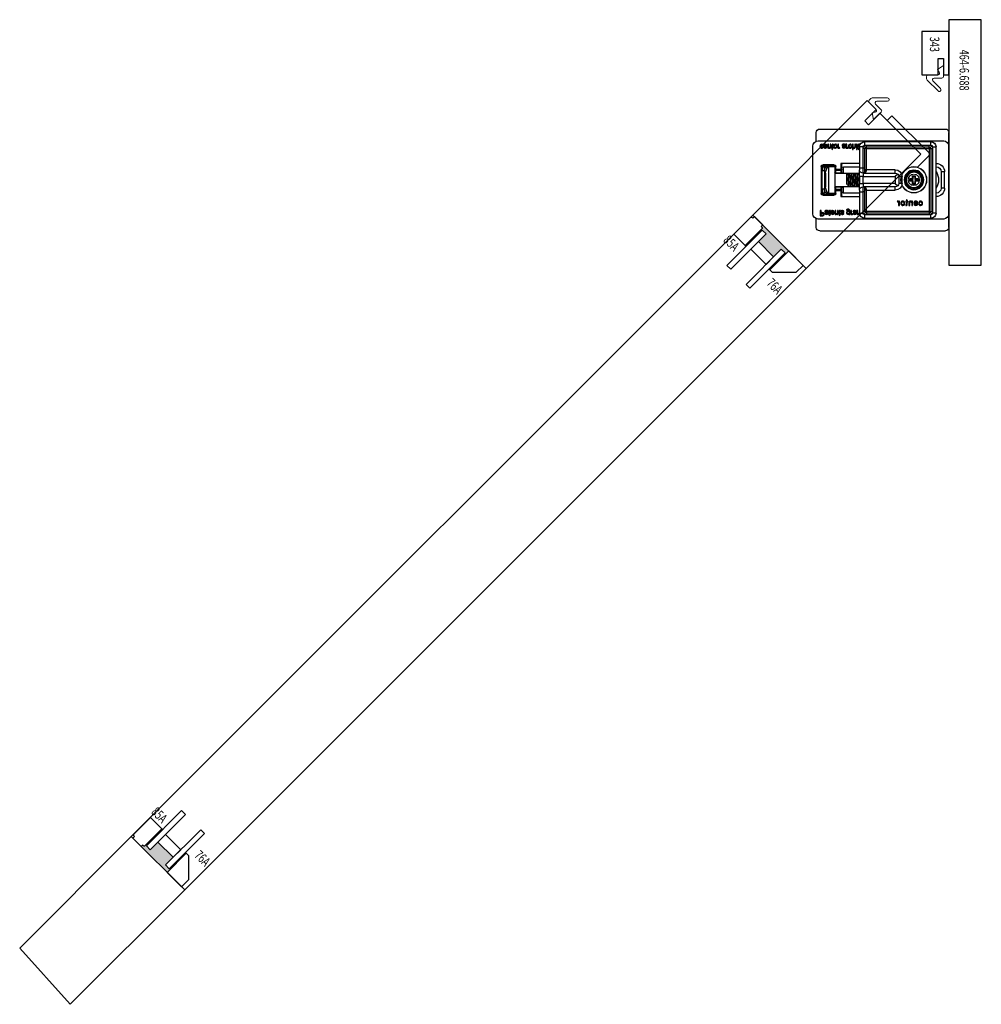
# Model space of a CAD drawing. Units: inches. Extents: x -803 to 1844, y -991 to 1152.
# Drawn here: x 385 to 407, y 291 to 314 of the extents above; entities that cross this region are included whole.
import ezdxf
from ezdxf.enums import TextEntityAlignment as Align

# ---------------------------------------------------------------- set-up
doc = ezdxf.new("R2010")
doc.units = ezdxf.units.IN
doc.header["$MEASUREMENT"] = 0
doc.layers.add('2D_Phase 3', color=6, linetype='Continuous', plot=False)
doc.layers.add('GRAYED-BACK', color=253, linetype='Continuous')
doc.layers.add('LINE', color=7, linetype='Continuous')
doc.layers.add('Hardware', color=2, linetype='Continuous', lineweight=13)
doc.styles.add('Verdana', font='verdana.ttf', dxfattribs={"width": 0.7})

# ---------------------------------------------------------------- blocks, each defined once
blk = doc.blocks.new('A$C483D16D5')
for p, q in [((0, 2.283), (0.004, 2.283)), ((0.004, 1.968), (0.004, 2.283)), ((2.996, 2.362), (0.083, 2.362)), ((3.075, 2.08), (3.075, 2.283)), ((0, 2.234), (0.004, 2.234)), ((0.004, 2.224), (0, 2.224)), ((0.004, 2.106), (0, 2.106)), ((3.035, 2.087), (0.122, 2.087)), ((0.417, 2.067), (1.953, 2.067)), ((0.417, 1.988), (0.417, 2.067)), ((1.953, 1.988), (1.953, 2.067)), ((0.004, 0.394), (0.004, 1.968)), ((0.378, 1.949), (0.299, 1.949)), ((0.299, 0.413), (0.299, 1.949)), ((0.378, 1.949), (0.378, 1.909)), ((0.417, 1.909), (0.378, 1.909)), ((0.378, 1.909), (0.378, 0.453)), ((0.457, 1.988), (0.417, 1.988)), ((0.417, 1.909), (0.417, 0.453)), ((0.457, 1.909), (0.417, 1.909)), ((1.913, 1.988), (0.457, 1.988)), ((0.457, 1.949), (0.457, 1.988)), ((1.913, 1.949), (0.457, 1.949)), ((0.457, 1.909), (0.457, 1.949)), ((1.913, 1.909), (0.457, 1.909)), ((0.457, 1.909), (0.457, 0.453)), ((1.913, 1.949), (1.913, 1.988)), ((1.953, 1.988), (1.913, 1.988)), ((1.913, 1.909), (1.913, 1.949)), ((1.913, 1.417), (1.913, 1.909)), ((1.913, 1.909), (1.953, 1.909)), ((1.953, 1.457), (1.953, 1.909)), ((1.953, 1.909), (1.992, 1.909)), ((1.992, 1.909), (1.992, 1.949)), ((1.992, 1.949), (2.071, 1.949)), ((1.992, 1.457), (1.992, 1.909)), ((2.071, 1.949), (2.071, 1.457)), ((2.075, 1.995), (2.074, 2.008)), ((2.075, 1.919), (2.075, 1.933)), ((2.075, 1.933), (2.089, 1.933)), ((2.089, 1.919), (2.075, 1.919)), ((2.089, 1.933), (2.089, 1.984)), ((2.089, 1.889), (2.089, 1.919)), ((2.105, 1.898), (2.089, 1.889)), ((2.105, 1.983), (2.105, 1.933)), ((2.105, 1.933), (2.116, 1.933)), ((2.116, 1.919), (2.105, 1.919)), ((2.105, 1.919), (2.105, 1.898)), ((2.116, 1.933), (2.116, 1.919)), ((2.13, 1.919), (2.13, 2.008)), ((2.13, 2.008), (2.145, 2.008)), ((2.145, 1.919), (2.13, 1.919)), ((2.13, 1.887), (2.13, 1.902)), ((2.13, 1.902), (2.145, 1.902)), ((2.145, 1.887), (2.13, 1.887)), ((2.145, 2.008), (2.145, 1.919)), ((2.145, 1.902), (2.145, 1.887)), ((2.167, 1.952), (2.167, 2.008)), ((2.167, 2.008), (2.182, 2.008)), ((2.182, 2.008), (2.182, 1.953)), ((2.223, 1.96), (2.223, 2.008)), ((2.223, 2.008), (2.238, 2.008)), ((2.223, 1.887), (2.223, 1.931)), ((2.238, 1.887), (2.223, 1.887)), ((2.238, 2.008), (2.238, 1.887)), ((2.266, 1.975), (2.251, 1.977)), ((2.252, 1.946), (2.268, 1.947)), ((2.332, 1.922), (2.337, 1.935)), ((2.363, 1.961), (2.363, 2.008)), ((2.363, 2.008), (2.379, 2.008)), ((2.365, 1.919), (2.365, 1.932)), ((2.379, 1.919), (2.365, 1.919)), ((2.379, 2.008), (2.379, 1.919)), ((2.396, 2.008), (2.411, 2.008)), ((2.4, 1.95), (2.4, 1.969)), ((2.417, 1.97), (2.417, 1.966)), ((2.459, 1.946), (2.475, 1.944)), ((2.528, 1.922), (2.533, 1.935)), ((2.559, 1.961), (2.559, 2.008)), ((2.559, 2.008), (2.575, 2.008)), ((2.561, 1.919), (2.561, 1.932)), ((2.575, 1.919), (2.561, 1.919)), ((2.575, 2.008), (2.575, 1.919)), ((2.682, 1.995), (2.68, 2.008)), ((2.682, 1.919), (2.682, 1.933)), ((2.682, 1.933), (2.696, 1.933)), ((2.696, 1.919), (2.682, 1.919)), ((2.696, 1.933), (2.696, 1.984)), ((2.696, 1.889), (2.696, 1.919)), ((2.711, 1.898), (2.696, 1.889)), ((2.711, 1.983), (2.711, 1.933)), ((2.711, 1.933), (2.722, 1.933)), ((2.722, 1.919), (2.711, 1.919)), ((2.711, 1.919), (2.711, 1.898)), ((2.722, 1.933), (2.722, 1.919)), ((2.736, 1.954), (2.736, 2.008)), ((2.736, 2.008), (2.752, 2.008)), ((2.752, 2.008), (2.752, 1.955)), ((2.792, 1.96), (2.792, 2.008)), ((2.792, 2.008), (2.808, 2.008)), ((2.792, 1.919), (2.792, 1.932)), ((2.808, 1.919), (2.792, 1.919)), ((2.808, 2.008), (2.808, 1.919)), ((2.841, 1.981), (2.825, 1.983)), ((2.825, 1.967), (2.89, 1.967)), ((2.89, 1.953), (2.841, 1.953)), ((2.929, 1.975), (2.914, 1.977)), ((2.915, 1.946), (2.931, 1.947)), ((3.154, 0.394), (3.154, 1.968)), ((0.004, 1.713), (0, 1.713)), ((0.004, 1.594), (0, 1.594)), ((0, 1.585), (0.004, 1.585)), ((1.244, 1.417), (1.913, 1.417)), ((1.244, 1.339), (1.244, 1.417)), ((1.913, 1.417), (1.953, 1.417)), ((1.913, 1.397), (1.913, 1.417)), ((1.953, 1.386), (1.953, 1.457)), ((1.953, 1.457), (1.992, 1.457)), ((1.992, 1.339), (1.992, 1.457)), ((1.992, 1.457), (2.071, 1.457)), ((2.071, 1.565), (2.504, 1.565)), ((2.445, 1.486), (2.071, 1.486)), ((2.071, 1.457), (2.071, 1.417)), ((2.071, 1.26), (2.071, 1.417)), ((2.445, 1.339), (2.445, 1.486)), ((2.484, 1.425), (2.484, 1.545)), ((2.484, 1.363), (2.484, 1.425)), ((2.484, 1.425), (2.504, 1.425)), ((2.504, 1.565), (2.504, 1.425)), ((2.504, 1.406), (2.504, 1.425)), ((2.504, 1.425), (2.622, 1.425)), ((2.504, 1.406), (2.504, 1.344)), ((2.622, 1.406), (2.504, 1.406)), ((2.622, 1.496), (2.642, 1.496)), ((2.622, 1.425), (2.622, 1.496)), ((2.622, 1.406), (2.622, 1.425)), ((2.622, 1.425), (2.642, 1.425)), ((2.622, 1.344), (2.622, 1.406)), ((2.642, 1.496), (2.642, 1.425)), ((2.792, 1.496), (2.642, 1.496)), ((2.642, 1.425), (2.642, 1.388)), ((2.642, 1.388), (2.642, 0.974)), ((2.661, 1.535), (2.923, 1.535)), ((2.661, 1.535), (2.661, 1.516)), ((2.923, 1.516), (2.661, 1.516)), ((2.792, 1.496), (2.792, 0.866)), ((2.792, 1.496), (2.943, 1.496)), ((2.819, 1.476), (2.843, 1.476)), ((2.843, 1.42), (2.843, 1.476)), ((2.882, 1.476), (2.843, 1.476)), ((2.882, 1.398), (2.882, 1.476)), ((2.882, 1.476), (2.941, 1.476)), ((2.882, 1.398), (2.882, 0.965)), ((2.941, 1.398), (2.882, 1.398)), ((2.923, 1.535), (2.923, 1.516)), ((2.941, 1.476), (2.941, 1.398)), ((2.941, 1.437), (2.943, 1.437)), ((2.941, 0.965), (2.941, 1.398)), ((2.943, 0.866), (2.943, 1.496)), ((2.963, 1.496), (2.943, 1.496)), ((2.963, 1.496), (2.963, 0.866)), ((0.102, 0.994), (0.102, 1.368)), ((0.102, 1.368), (0.181, 1.368)), ((0.181, 1.368), (0.181, 0.994)), ((0.722, 1.203), (0.713, 1.213)), ((0.713, 1.213), (0.713, 1.15)), ((0.78, 1.213), (0.713, 1.213)), ((0.722, 1.159), (0.713, 1.15)), ((0.713, 1.15), (0.78, 1.15)), ((0.79, 1.202), (0.731, 1.202)), ((0.731, 1.16), (0.79, 1.16)), ((0.78, 1.28), (0.78, 1.213)), ((0.789, 1.27), (0.78, 1.28)), ((0.843, 1.28), (0.78, 1.28)), ((0.79, 1.202), (0.78, 1.213)), ((0.79, 1.16), (0.78, 1.15)), ((0.78, 1.15), (0.78, 1.083)), ((0.79, 1.261), (0.79, 1.202)), ((0.79, 1.16), (0.79, 1.101)), ((0.832, 1.202), (0.832, 1.261)), ((0.832, 1.202), (0.843, 1.213)), ((0.891, 1.202), (0.832, 1.202)), ((0.832, 1.101), (0.832, 1.16)), ((0.832, 1.16), (0.891, 1.16)), ((0.832, 1.16), (0.843, 1.15)), ((0.833, 1.27), (0.843, 1.28)), ((0.843, 1.213), (0.843, 1.28)), ((0.909, 1.213), (0.843, 1.213)), ((0.843, 1.15), (0.909, 1.15)), ((0.843, 1.083), (0.843, 1.15)), ((0.9, 1.203), (0.909, 1.213)), ((0.9, 1.159), (0.909, 1.15)), ((0.909, 1.15), (0.909, 1.213)), ((1.087, 1.102), (1.087, 1.26)), ((1.087, 1.26), (1.165, 1.26)), ((1.165, 1.26), (1.165, 1.102)), ((1.188, 1.316), (1.244, 1.26)), ((1.992, 1.339), (1.244, 1.339)), ((1.244, 1.26), (1.244, 1.102)), ((1.992, 1.26), (1.244, 1.26)), ((1.992, 1.339), (1.992, 1.26)), ((1.992, 1.102), (1.992, 1.26)), ((1.992, 1.26), (2.071, 1.26)), ((2.152, 1.339), (2.071, 1.339)), ((2.071, 1.26), (2.071, 1.102)), ((2.173, 1.339), (2.152, 1.339)), ((2.49, 1.339), (2.174, 1.339)), ((2.366, 1.076), (2.366, 1.337)), ((2.484, 1.339), (2.484, 1.364)), ((2.484, 1.352), (2.484, 1.363)), ((2.504, 1.344), (2.504, 1.333)), ((2.622, 1.344), (2.504, 1.344)), ((2.504, 1.333), (2.622, 1.333)), ((2.622, 1.333), (2.622, 1.344)), ((2.642, 1.339), (2.636, 1.339)), ((2.858, 1.339), (2.858, 1.024)), ((0.102, 0.994), (0.181, 0.994)), ((0.789, 1.092), (0.78, 1.083)), ((0.78, 1.083), (0.843, 1.083)), ((0.833, 1.092), (0.843, 1.083)), ((1.087, 1.102), (1.165, 1.102)), ((1.244, 1.102), (1.188, 1.047)), ((1.244, 1.102), (1.992, 1.102)), ((1.244, 1.024), (1.992, 1.024)), ((1.244, 0.945), (1.244, 1.024)), ((1.913, 0.945), (1.244, 0.945)), ((1.913, 0.945), (1.913, 0.966)), ((1.913, 0.945), (1.953, 0.945)), ((1.913, 0.453), (1.913, 0.945)), ((1.953, 0.906), (1.953, 0.976)), ((1.992, 1.102), (1.992, 1.024)), ((2.071, 1.102), (1.992, 1.102)), ((1.992, 0.906), (1.992, 1.024)), ((2.071, 0.945), (2.071, 1.102)), ((2.071, 1.024), (2.247, 1.024)), ((2.071, 0.945), (2.071, 0.906)), ((2.248, 1.024), (2.49, 1.024)), ((2.445, 0.876), (2.445, 1.024)), ((2.484, 0.998), (2.484, 1.024)), ((2.484, 0.999), (2.484, 1.01)), ((2.484, 0.937), (2.484, 0.999)), ((2.484, 0.817), (2.484, 0.937)), ((2.484, 0.937), (2.504, 0.937)), ((2.504, 1.03), (2.504, 1.018)), ((2.622, 1.03), (2.504, 1.03)), ((2.622, 1.018), (2.504, 1.018)), ((2.504, 1.018), (2.504, 0.956)), ((2.504, 0.956), (2.622, 0.956)), ((2.504, 0.937), (2.504, 0.956)), ((2.504, 0.937), (2.504, 0.797)), ((2.622, 0.937), (2.504, 0.937)), ((2.622, 1.018), (2.622, 1.03)), ((2.622, 0.956), (2.622, 1.018)), ((2.622, 0.937), (2.622, 0.956)), ((2.622, 0.866), (2.622, 0.937)), ((2.622, 0.937), (2.642, 0.937)), ((2.636, 1.024), (2.642, 1.024)), ((2.642, 0.974), (2.642, 0.937)), ((2.642, 0.937), (2.642, 0.866)), ((2.843, 0.886), (2.843, 0.942)), ((2.882, 0.886), (2.882, 0.965)), ((2.882, 0.965), (2.941, 0.965)), ((2.941, 0.965), (2.941, 0.886)), ((0.846, 0.591), (0.846, 0.691)), ((0.846, 0.691), (0.863, 0.691)), ((0.863, 0.691), (0.863, 0.677)), ((0.955, 0.675), (0.955, 0.691)), ((0.955, 0.691), (0.968, 0.691)), ((0.968, 0.716), (0.985, 0.726)), ((0.968, 0.691), (0.968, 0.716)), ((0.985, 0.726), (0.985, 0.691)), ((0.985, 0.691), (1.001, 0.691)), ((1.001, 0.691), (1.001, 0.675)), ((1.149, 0.591), (1.149, 0.691)), ((1.149, 0.691), (1.165, 0.691)), ((1.165, 0.691), (1.165, 0.677)), ((1.202, 0.688), (1.196, 0.673)), ((1.953, 0.906), (1.992, 0.906)), ((1.953, 0.453), (1.953, 0.906)), ((2.071, 0.906), (1.992, 0.906)), ((1.992, 0.453), (1.992, 0.906)), ((2.071, 0.906), (2.071, 0.413)), ((2.071, 0.876), (2.445, 0.876)), ((2.504, 0.797), (2.071, 0.797)), ((2.622, 0.866), (2.642, 0.866)), ((2.642, 0.866), (2.792, 0.866)), ((2.661, 0.846), (2.923, 0.846)), ((2.661, 0.827), (2.661, 0.846)), ((2.923, 0.827), (2.661, 0.827)), ((2.843, 0.886), (2.819, 0.886)), ((2.843, 0.886), (2.882, 0.886)), ((2.941, 0.886), (2.882, 0.886)), ((2.923, 0.827), (2.923, 0.846)), ((2.963, 0.866), (2.943, 0.866)), ((0.698, 0.661), (0.681, 0.659)), ((0.682, 0.628), (0.7, 0.626)), ((0.739, 0.652), (0.796, 0.652)), ((0.813, 0.636), (0.739, 0.636)), ((0.796, 0.621), (0.813, 0.619)), ((0.863, 0.591), (0.846, 0.591)), ((0.863, 0.645), (0.863, 0.591)), ((0.909, 0.591), (0.909, 0.651)), ((0.927, 0.591), (0.909, 0.591)), ((0.927, 0.652), (0.927, 0.591)), ((0.968, 0.675), (0.955, 0.675)), ((0.968, 0.619), (0.968, 0.675)), ((0.985, 0.675), (0.985, 0.618)), ((1.001, 0.675), (0.985, 0.675)), ((1.001, 0.605), (1.003, 0.59)), ((1.166, 0.591), (1.149, 0.591)), ((1.166, 0.644), (1.166, 0.591)), ((2.111, 0.425), (2.111, 0.472)), ((2.111, 0.472), (2.126, 0.472)), ((2.126, 0.472), (2.126, 0.384)), ((2.144, 0.472), (2.159, 0.472)), ((2.26, 0.425), (2.26, 0.472)), ((2.26, 0.472), (2.276, 0.472)), ((2.276, 0.472), (2.276, 0.384)), ((2.299, 0.384), (2.299, 0.459)), ((2.373, 0.479), (2.358, 0.48)), ((2.514, 0.46), (2.512, 0.473)), ((2.568, 0.418), (2.568, 0.472)), ((2.568, 0.472), (2.584, 0.472)), ((2.584, 0.472), (2.584, 0.419)), ((2.624, 0.425), (2.624, 0.472)), ((2.624, 0.472), (2.64, 0.472)), ((2.64, 0.472), (2.64, 0.384)), ((2.747, 0.46), (2.746, 0.473)), ((2.797, 0.472), (2.813, 0.472)), ((2.965, 0.423), (2.965, 0.472)), ((2.965, 0.472), (2.982, 0.472)), ((2.982, 0.472), (2.982, 0.351)), ((0.004, 0.079), (0.004, 0.394)), ((0.122, 0.276), (3.035, 0.276)), ((0.299, 0.413), (0.378, 0.413)), ((0.378, 0.453), (0.378, 0.413)), ((0.417, 0.453), (0.378, 0.453)), ((0.457, 0.453), (0.417, 0.453)), ((0.417, 0.295), (0.417, 0.374)), ((0.417, 0.374), (0.457, 0.374)), ((1.953, 0.295), (0.417, 0.295)), ((0.457, 0.453), (1.913, 0.453)), ((0.457, 0.453), (0.457, 0.413)), ((0.457, 0.413), (1.913, 0.413)), ((0.457, 0.413), (0.457, 0.374)), ((0.457, 0.374), (1.913, 0.374)), ((1.913, 0.453), (1.913, 0.413)), ((1.913, 0.453), (1.953, 0.453)), ((1.913, 0.413), (1.913, 0.374)), ((1.913, 0.374), (1.953, 0.374)), ((1.953, 0.453), (1.992, 0.453)), ((1.953, 0.295), (1.953, 0.374)), ((1.992, 0.413), (1.992, 0.453)), ((2.071, 0.413), (1.992, 0.413)), ((2.111, 0.384), (2.111, 0.396)), ((2.126, 0.384), (2.111, 0.384)), ((2.148, 0.415), (2.148, 0.434)), ((2.165, 0.435), (2.165, 0.43)), ((2.207, 0.41), (2.223, 0.409)), ((2.229, 0.386), (2.234, 0.4)), ((2.262, 0.384), (2.262, 0.396)), ((2.276, 0.384), (2.262, 0.384)), ((2.314, 0.384), (2.299, 0.384)), ((2.314, 0.395), (2.314, 0.384)), ((2.438, 0.407), (2.453, 0.409)), ((2.505, 0.444), (2.489, 0.443)), ((2.514, 0.384), (2.514, 0.398)), ((2.514, 0.398), (2.528, 0.398)), ((2.528, 0.384), (2.514, 0.384)), ((2.528, 0.398), (2.528, 0.448)), ((2.528, 0.353), (2.528, 0.384)), ((2.543, 0.362), (2.528, 0.353)), ((2.543, 0.448), (2.543, 0.398)), ((2.543, 0.398), (2.554, 0.398)), ((2.554, 0.384), (2.543, 0.384)), ((2.543, 0.384), (2.543, 0.362)), ((2.554, 0.398), (2.554, 0.384)), ((2.624, 0.384), (2.624, 0.396)), ((2.64, 0.384), (2.624, 0.384)), ((2.673, 0.446), (2.657, 0.448)), ((2.657, 0.432), (2.722, 0.432)), ((2.722, 0.418), (2.673, 0.418)), ((2.747, 0.384), (2.747, 0.398)), ((2.747, 0.398), (2.761, 0.398)), ((2.761, 0.384), (2.747, 0.384)), ((2.761, 0.398), (2.761, 0.448)), ((2.761, 0.353), (2.761, 0.384)), ((2.777, 0.362), (2.761, 0.353)), ((2.777, 0.448), (2.777, 0.398)), ((2.777, 0.398), (2.788, 0.398)), ((2.788, 0.384), (2.777, 0.384)), ((2.777, 0.384), (2.777, 0.362)), ((2.788, 0.398), (2.788, 0.384)), ((2.802, 0.415), (2.802, 0.434)), ((2.819, 0.435), (2.819, 0.43)), ((2.861, 0.41), (2.876, 0.409)), ((2.935, 0.423), (2.965, 0.423)), ((2.965, 0.409), (2.936, 0.409)), ((2.936, 0.365), (2.965, 0.365)), ((2.982, 0.351), (2.938, 0.351)), ((2.965, 0.365), (2.965, 0.409)), ((3.075, 0.079), (3.075, 0.282)), ((2.996, 0), (0.083, 0))]:
    blk.add_line(p, q)
at = {"flags": 128}
for points in [[(2.074, 2.008), (2.08, 2.009), (2.085, 2.009)], [(2.081, 1.995), (2.078, 1.995), (2.075, 1.995)], [(2.089, 1.984), (2.088, 1.992), (2.087, 1.994), (2.085, 1.995), (2.081, 1.995)], [(2.085, 2.009), (2.092, 2.009), (2.099, 2.006), (2.103, 2), (2.105, 1.983)], [(2.197, 1.918), (2.183, 1.92), (2.171, 1.93), (2.168, 1.94), (2.167, 1.952)], [(2.182, 1.953), (2.183, 1.944), (2.188, 1.936), (2.194, 1.933), (2.2, 1.932)], [(2.223, 1.931), (2.21, 1.92), (2.197, 1.918)], [(2.2, 1.932), (2.212, 1.935), (2.22, 1.943), (2.223, 1.96)], [(2.251, 1.977), (2.256, 1.991), (2.265, 2.002), (2.276, 2.008), (2.287, 2.009)], [(2.287, 1.918), (2.274, 1.92), (2.262, 1.927), (2.256, 1.935), (2.252, 1.946)], [(2.288, 1.995), (2.279, 1.994), (2.272, 1.988), (2.266, 1.975)], [(2.268, 1.947), (2.271, 1.94), (2.276, 1.935), (2.281, 1.932), (2.287, 1.932)], [(2.287, 2.009), (2.306, 2.005), (2.32, 1.993), (2.326, 1.979), (2.327, 1.964)], [(2.327, 1.964), (2.325, 1.945), (2.315, 1.928), (2.302, 1.92), (2.287, 1.918)], [(2.287, 1.932), (2.296, 1.933), (2.303, 1.937), (2.308, 1.944), (2.312, 1.963)], [(2.312, 1.963), (2.31, 1.976), (2.305, 1.987), (2.298, 1.993), (2.288, 1.995)], [(2.346, 1.918), (2.338, 1.919), (2.332, 1.922)], [(2.337, 1.935), (2.342, 1.932), (2.347, 1.932)], [(2.365, 1.932), (2.356, 1.921), (2.352, 1.918), (2.346, 1.918)], [(2.347, 1.932), (2.352, 1.933), (2.356, 1.936), (2.361, 1.943)], [(2.361, 1.943), (2.363, 1.953), (2.363, 1.961)], [(2.4, 1.969), (2.4, 1.983), (2.4, 1.991), (2.399, 2), (2.396, 2.008)], [(2.401, 1.937), (2.4, 1.945), (2.4, 1.95)], [(2.435, 1.918), (2.412, 1.922), (2.405, 1.928), (2.401, 1.937)], [(2.411, 2.008), (2.414, 2.002), (2.416, 1.997)], [(2.416, 1.997), (2.432, 2.007), (2.447, 2.009)], [(2.42, 1.983), (2.418, 1.976), (2.417, 1.97)], [(2.417, 1.966), (2.43, 1.969), (2.441, 1.971)], [(2.443, 1.957), (2.429, 1.955), (2.417, 1.952)], [(2.417, 1.952), (2.417, 1.95), (2.417, 1.948)], [(2.417, 1.948), (2.418, 1.941), (2.421, 1.936)], [(2.444, 1.995), (2.429, 1.991), (2.42, 1.983)], [(2.421, 1.936), (2.43, 1.932), (2.438, 1.932)], [(2.475, 1.944), (2.469, 1.931), (2.458, 1.922), (2.435, 1.918)], [(2.438, 1.932), (2.446, 1.932), (2.453, 1.935), (2.457, 1.94), (2.459, 1.946)], [(2.441, 1.971), (2.454, 1.973), (2.457, 1.975), (2.459, 1.977), (2.46, 1.98), (2.461, 1.983)], [(2.456, 1.959), (2.449, 1.958), (2.443, 1.957)], [(2.461, 1.983), (2.46, 1.988), (2.458, 1.991), (2.454, 1.994), (2.444, 1.995)], [(2.447, 2.009), (2.459, 2.008), (2.47, 2.002), (2.475, 1.994), (2.477, 1.984)], [(2.477, 1.984), (2.475, 1.975), (2.469, 1.967), (2.456, 1.959)], [(2.542, 1.918), (2.534, 1.919), (2.528, 1.922)], [(2.533, 1.935), (2.538, 1.932), (2.543, 1.932)], [(2.561, 1.932), (2.552, 1.921), (2.548, 1.918), (2.542, 1.918)], [(2.543, 1.932), (2.548, 1.933), (2.553, 1.936), (2.557, 1.943)], [(2.557, 1.943), (2.559, 1.953), (2.559, 1.961)], [(2.592, 1.962), (2.594, 1.982), (2.604, 1.999), (2.617, 2.007), (2.632, 2.009)], [(2.632, 1.918), (2.614, 1.922), (2.599, 1.934), (2.593, 1.947), (2.592, 1.962)], [(2.632, 1.995), (2.624, 1.994), (2.616, 1.989), (2.611, 1.983), (2.607, 1.963)], [(2.607, 1.963), (2.609, 1.951), (2.614, 1.939), (2.622, 1.934), (2.632, 1.932)], [(2.632, 2.009), (2.651, 2.005), (2.665, 1.993), (2.671, 1.979), (2.673, 1.964)], [(2.657, 1.963), (2.656, 1.976), (2.65, 1.988), (2.642, 1.993), (2.632, 1.995)], [(2.632, 1.932), (2.64, 1.933), (2.648, 1.937), (2.653, 1.944), (2.657, 1.963)], [(2.659, 1.927), (2.645, 1.919), (2.632, 1.918)], [(2.673, 1.964), (2.669, 1.942), (2.659, 1.927)], [(2.68, 2.008), (2.686, 2.009), (2.691, 2.009)], [(2.688, 1.995), (2.685, 1.995), (2.682, 1.995)], [(2.696, 1.984), (2.695, 1.992), (2.694, 1.994), (2.692, 1.995), (2.688, 1.995)], [(2.691, 2.009), (2.699, 2.009), (2.705, 2.006), (2.71, 2), (2.711, 1.983)], [(2.737, 1.939), (2.736, 1.947), (2.736, 1.954)], [(2.765, 1.918), (2.755, 1.919), (2.745, 1.924), (2.74, 1.931), (2.737, 1.939)], [(2.752, 1.955), (2.752, 1.946), (2.756, 1.937), (2.762, 1.933), (2.77, 1.932)], [(2.792, 1.932), (2.786, 1.925), (2.779, 1.92), (2.765, 1.918)], [(2.77, 1.932), (2.777, 1.933), (2.784, 1.936), (2.789, 1.942), (2.792, 1.96)], [(2.825, 1.983), (2.832, 1.996), (2.843, 2.005), (2.864, 2.009)], [(2.825, 1.963), (2.825, 1.966), (2.825, 1.967)], [(2.865, 1.918), (2.846, 1.922), (2.832, 1.935), (2.827, 1.948), (2.825, 1.963)], [(2.864, 1.995), (2.856, 1.994), (2.848, 1.991), (2.841, 1.981)], [(2.841, 1.953), (2.843, 1.945), (2.846, 1.939)], [(2.846, 1.939), (2.856, 1.933), (2.865, 1.932)], [(2.864, 2.009), (2.883, 2.006), (2.898, 1.993), (2.904, 1.979), (2.906, 1.964)], [(2.89, 1.967), (2.888, 1.979), (2.881, 1.989), (2.873, 1.994), (2.864, 1.995)], [(2.906, 1.964), (2.903, 1.945), (2.893, 1.928), (2.88, 1.92), (2.865, 1.918)], [(2.865, 1.932), (2.875, 1.933), (2.884, 1.939), (2.888, 1.946), (2.89, 1.953)], [(2.914, 1.977), (2.918, 1.991), (2.928, 2.002), (2.938, 2.008), (2.95, 2.009)], [(2.95, 1.918), (2.937, 1.92), (2.925, 1.927), (2.919, 1.935), (2.915, 1.946)], [(2.951, 1.995), (2.942, 1.994), (2.934, 1.988), (2.929, 1.975)], [(2.931, 1.947), (2.934, 1.94), (2.939, 1.935), (2.944, 1.932), (2.95, 1.932)], [(2.95, 2.009), (2.969, 2.005), (2.983, 1.993), (2.988, 1.979), (2.99, 1.964)], [(2.99, 1.964), (2.987, 1.945), (2.978, 1.928), (2.965, 1.92), (2.95, 1.918)], [(2.95, 1.932), (2.958, 1.933), (2.966, 1.937), (2.971, 1.944), (2.974, 1.963)], [(2.974, 1.963), (2.973, 1.976), (2.968, 1.987), (2.96, 1.993), (2.951, 1.995)], [(1.93, 1.359), (1.926, 1.362), (1.917, 1.378), (1.913, 1.393), (1.913, 1.397)], [(1.913, 1.397), (1.921, 1.396), (1.928, 1.396), (1.935, 1.395), (1.941, 1.394), (1.946, 1.392), (1.95, 1.39), (1.952, 1.388), (1.953, 1.386)], [(1.953, 1.386), (1.954, 1.369), (1.959, 1.356), (1.961, 1.354)], [(2.484, 1.425), (2.485, 1.421), (2.486, 1.418), (2.488, 1.414), (2.49, 1.411), (2.493, 1.409), (2.496, 1.407), (2.5, 1.406), (2.504, 1.406)], [(2.622, 1.406), (2.626, 1.406), (2.63, 1.407), (2.633, 1.409), (2.636, 1.411), (2.638, 1.414), (2.64, 1.418), (2.641, 1.421), (2.642, 1.425)], [(1.93, 1.359), (1.935, 1.36), (1.94, 1.361), (1.944, 1.361), (1.948, 1.361), (1.952, 1.36), (1.956, 1.358), (1.959, 1.356), (1.961, 1.354)], [(1.992, 1.339), (1.992, 1.339), (1.952, 1.346), (1.93, 1.359)], [(2.077, 1.335), (2.079, 1.33), (2.081, 1.305), (2.084, 1.266), (2.087, 1.218), (2.089, 1.166), (2.092, 1.115), (2.094, 1.072), (2.097, 1.041), (2.1, 1.026), (2.101, 1.027)], [(2.125, 1.027), (2.123, 1.043), (2.12, 1.076), (2.117, 1.12), (2.115, 1.171), (2.112, 1.223), (2.109, 1.271), (2.107, 1.308), (2.104, 1.331), (2.102, 1.336)], [(2.126, 1.336), (2.126, 1.336), (2.129, 1.322), (2.131, 1.291), (2.134, 1.248), (2.137, 1.197), (2.139, 1.145), (2.142, 1.097), (2.145, 1.058), (2.147, 1.033), (2.15, 1.025)], [(2.175, 1.027), (2.173, 1.035), (2.17, 1.061), (2.168, 1.101), (2.165, 1.15), (2.162, 1.202), (2.16, 1.253), (2.157, 1.295), (2.154, 1.324), (2.152, 1.337), (2.151, 1.336)], [(2.175, 1.335), (2.176, 1.333), (2.179, 1.311), (2.182, 1.275), (2.184, 1.228), (2.187, 1.176), (2.19, 1.125), (2.192, 1.08), (2.195, 1.046), (2.198, 1.028), (2.199, 1.027)], [(2.224, 1.028), (2.223, 1.029), (2.221, 1.049), (2.218, 1.084), (2.215, 1.13), (2.213, 1.181), (2.21, 1.233), (2.207, 1.279), (2.205, 1.314), (2.202, 1.334)], [(2.224, 1.336), (2.227, 1.326), (2.229, 1.298), (2.232, 1.257), (2.235, 1.208), (2.237, 1.155), (2.24, 1.106), (2.243, 1.065), (2.245, 1.037), (2.248, 1.025), (2.248, 1.026)], [(2.274, 1.025), (2.271, 1.039), (2.268, 1.068), (2.266, 1.11), (2.263, 1.16), (2.26, 1.213), (2.258, 1.262), (2.255, 1.302), (2.252, 1.328), (2.25, 1.337), (2.25, 1.337)], [(2.274, 1.335), (2.277, 1.317), (2.28, 1.283), (2.282, 1.238), (2.285, 1.187), (2.288, 1.135), (2.29, 1.088), (2.293, 1.052), (2.296, 1.03)], [(2.323, 1.028), (2.321, 1.031), (2.318, 1.055), (2.316, 1.092), (2.313, 1.14), (2.311, 1.192), (2.308, 1.243), (2.305, 1.287), (2.303, 1.319), (2.3, 1.336)], [(2.323, 1.335), (2.325, 1.33), (2.327, 1.305), (2.33, 1.267), (2.333, 1.218), (2.335, 1.166), (2.338, 1.115), (2.34, 1.072), (2.343, 1.041), (2.346, 1.026), (2.347, 1.027)], [(2.366, 1.076), (2.363, 1.12), (2.361, 1.171), (2.358, 1.223), (2.356, 1.271), (2.353, 1.308), (2.35, 1.331)], [(2.484, 1.363), (2.484, 1.363), (2.485, 1.359), (2.487, 1.353), (2.492, 1.349), (2.497, 1.346), (2.504, 1.344)], [(2.622, 1.344), (2.629, 1.346), (2.634, 1.349), (2.639, 1.353), (2.641, 1.359), (2.642, 1.363), (2.642, 1.363)], [(1.913, 0.966), (1.916, 0.982), (1.917, 0.984), (1.926, 1), (1.93, 1.004)], [(1.913, 0.966), (1.921, 0.966), (1.928, 0.966), (1.935, 0.967), (1.941, 0.969), (1.946, 0.97), (1.95, 0.972), (1.952, 0.974), (1.953, 0.976)], [(1.93, 1.004), (1.952, 1.016), (1.992, 1.024), (1.992, 1.024)], [(1.93, 1.004), (1.935, 1.002), (1.94, 1.001), (1.944, 1.001), (1.948, 1.002), (1.952, 1.002), (1.956, 1.004), (1.959, 1.006), (1.961, 1.009)], [(1.961, 1.009), (1.959, 1.006), (1.954, 0.993), (1.953, 0.976)], [(2.077, 1.027), (2.075, 1.031), (2.072, 1.054), (2.071, 1.077)], [(2.504, 1.018), (2.497, 1.017), (2.492, 1.014), (2.487, 1.009), (2.485, 1.003), (2.484, 1), (2.484, 0.999)], [(2.484, 0.937), (2.485, 0.941), (2.486, 0.945), (2.488, 0.948), (2.49, 0.951), (2.493, 0.953), (2.496, 0.955), (2.5, 0.956), (2.504, 0.956)], [(2.642, 0.999), (2.642, 1), (2.641, 1.003), (2.639, 1.009), (2.634, 1.014), (2.629, 1.017), (2.622, 1.018)], [(2.622, 0.956), (2.626, 0.956), (2.63, 0.955), (2.633, 0.953), (2.636, 0.951), (2.638, 0.948), (2.64, 0.945), (2.641, 0.941), (2.642, 0.937)], [(0.613, 0.641), (0.616, 0.662), (0.627, 0.681), (0.642, 0.69), (0.659, 0.693)], [(0.659, 0.693), (0.674, 0.691), (0.687, 0.683), (0.694, 0.673), (0.698, 0.661)], [(0.721, 0.64), (0.725, 0.662), (0.736, 0.681), (0.751, 0.69), (0.768, 0.693)], [(0.768, 0.693), (0.789, 0.688), (0.805, 0.674), (0.812, 0.658), (0.813, 0.641)], [(0.863, 0.677), (0.87, 0.685), (0.878, 0.69), (0.894, 0.693)], [(0.894, 0.693), (0.906, 0.691), (0.917, 0.685), (0.923, 0.678), (0.926, 0.669)], [(1.04, 0.682), (1.056, 0.691), (1.071, 0.693)], [(1.071, 0.693), (1.092, 0.688), (1.108, 0.675), (1.115, 0.659), (1.117, 0.642)], [(1.165, 0.677), (1.174, 0.689), (1.179, 0.692), (1.185, 0.693)], [(1.185, 0.693), (1.195, 0.691), (1.202, 0.688)], [(0.659, 0.589), (0.637, 0.593), (0.621, 0.608), (0.615, 0.624), (0.613, 0.641)], [(0.659, 0.677), (0.649, 0.676), (0.641, 0.671), (0.635, 0.663), (0.631, 0.641)], [(0.631, 0.641), (0.632, 0.627), (0.638, 0.614), (0.647, 0.607), (0.658, 0.605)], [(0.658, 0.605), (0.668, 0.607), (0.676, 0.613), (0.682, 0.628)], [(0.681, 0.659), (0.677, 0.667), (0.671, 0.673), (0.665, 0.676), (0.659, 0.677)], [(0.7, 0.626), (0.695, 0.61), (0.684, 0.597), (0.672, 0.591), (0.659, 0.589)], [(0.769, 0.589), (0.747, 0.593), (0.73, 0.607), (0.723, 0.623), (0.721, 0.64)], [(0.768, 0.677), (0.756, 0.675), (0.747, 0.669), (0.741, 0.661), (0.739, 0.652)], [(0.739, 0.636), (0.742, 0.623), (0.749, 0.612), (0.759, 0.606), (0.769, 0.605)], [(0.789, 0.669), (0.778, 0.676), (0.768, 0.677)], [(0.769, 0.605), (0.778, 0.606), (0.787, 0.609), (0.796, 0.621)], [(0.813, 0.619), (0.806, 0.604), (0.793, 0.594), (0.769, 0.589)], [(0.796, 0.652), (0.793, 0.662), (0.789, 0.669)], [(0.813, 0.641), (0.813, 0.638), (0.813, 0.636)], [(0.889, 0.677), (0.88, 0.676), (0.872, 0.672), (0.867, 0.665), (0.863, 0.645)], [(0.909, 0.651), (0.908, 0.661), (0.904, 0.671), (0.897, 0.676), (0.889, 0.677)], [(0.926, 0.669), (0.927, 0.659), (0.927, 0.652)], [(0.991, 0.589), (0.982, 0.59), (0.975, 0.593), (0.97, 0.599), (0.968, 0.619)], [(0.985, 0.618), (0.986, 0.609), (0.988, 0.607), (0.99, 0.605), (0.994, 0.605)], [(1.003, 0.59), (0.996, 0.589), (0.991, 0.589)], [(0.994, 0.605), (0.998, 0.605), (1.001, 0.605)], [(1.025, 0.641), (1.029, 0.666), (1.04, 0.682)], [(1.071, 0.589), (1.049, 0.593), (1.033, 0.608), (1.026, 0.624), (1.025, 0.641)], [(1.071, 0.677), (1.057, 0.673), (1.047, 0.663), (1.042, 0.641)], [(1.042, 0.641), (1.044, 0.627), (1.05, 0.614), (1.06, 0.607), (1.071, 0.605)], [(1.099, 0.641), (1.097, 0.656), (1.091, 0.668), (1.082, 0.675), (1.071, 0.677)], [(1.117, 0.642), (1.114, 0.62), (1.103, 0.601), (1.088, 0.592), (1.071, 0.589)], [(1.071, 0.605), (1.08, 0.606), (1.088, 0.611), (1.094, 0.619), (1.099, 0.641)], [(1.169, 0.664), (1.167, 0.653), (1.166, 0.644)], [(1.184, 0.677), (1.179, 0.676), (1.174, 0.672), (1.169, 0.664)], [(1.196, 0.673), (1.19, 0.676), (1.184, 0.677)], [(2.148, 0.434), (2.148, 0.447), (2.148, 0.456), (2.147, 0.464), (2.144, 0.472)], [(2.159, 0.472), (2.162, 0.467), (2.164, 0.462)], [(2.164, 0.462), (2.18, 0.471), (2.195, 0.474)], [(2.192, 0.46), (2.177, 0.456), (2.168, 0.447)], [(2.209, 0.448), (2.208, 0.452), (2.206, 0.456), (2.202, 0.458), (2.192, 0.46)], [(2.195, 0.474), (2.207, 0.472), (2.218, 0.466), (2.223, 0.458), (2.224, 0.449)], [(2.299, 0.459), (2.3, 0.479), (2.309, 0.497), (2.323, 0.505), (2.338, 0.507)], [(2.315, 0.479), (2.314, 0.469), (2.314, 0.462)], [(2.314, 0.462), (2.326, 0.47), (2.338, 0.472)], [(2.337, 0.458), (2.329, 0.457), (2.322, 0.452), (2.317, 0.446), (2.314, 0.427)], [(2.338, 0.493), (2.33, 0.492), (2.322, 0.489), (2.318, 0.484), (2.315, 0.479)], [(2.359, 0.427), (2.355, 0.448), (2.347, 0.456), (2.337, 0.458)], [(2.338, 0.507), (2.352, 0.505), (2.365, 0.499), (2.372, 0.49), (2.373, 0.479)], [(2.353, 0.489), (2.345, 0.492), (2.338, 0.493)], [(2.338, 0.472), (2.355, 0.468), (2.368, 0.455), (2.375, 0.428)], [(2.358, 0.48), (2.356, 0.486), (2.353, 0.489)], [(2.433, 0.446), (2.437, 0.459), (2.447, 0.469), (2.468, 0.474)], [(2.468, 0.46), (2.46, 0.459), (2.454, 0.457), (2.45, 0.453), (2.449, 0.447)], [(2.468, 0.474), (2.482, 0.472), (2.495, 0.465), (2.501, 0.456), (2.505, 0.444)], [(2.489, 0.443), (2.486, 0.451), (2.48, 0.457), (2.468, 0.46)], [(2.512, 0.473), (2.518, 0.474), (2.523, 0.474)], [(2.52, 0.46), (2.517, 0.46), (2.514, 0.46)], [(2.528, 0.448), (2.527, 0.456), (2.526, 0.458), (2.524, 0.459), (2.52, 0.46)], [(2.523, 0.474), (2.531, 0.473), (2.537, 0.47), (2.542, 0.465), (2.543, 0.448)], [(2.657, 0.448), (2.664, 0.46), (2.674, 0.469), (2.696, 0.474)], [(2.696, 0.46), (2.688, 0.459), (2.68, 0.456), (2.673, 0.446)], [(2.696, 0.474), (2.715, 0.47), (2.73, 0.458), (2.736, 0.444), (2.738, 0.429)], [(2.722, 0.432), (2.72, 0.444), (2.713, 0.454), (2.705, 0.458), (2.696, 0.46)], [(2.746, 0.473), (2.752, 0.474), (2.757, 0.474)], [(2.753, 0.46), (2.75, 0.46), (2.747, 0.46)], [(2.761, 0.448), (2.76, 0.456), (2.759, 0.458), (2.757, 0.459), (2.753, 0.46)], [(2.757, 0.474), (2.764, 0.473), (2.771, 0.47), (2.775, 0.465), (2.777, 0.448)], [(2.802, 0.434), (2.801, 0.447), (2.801, 0.456), (2.8, 0.464), (2.797, 0.472)], [(2.813, 0.472), (2.816, 0.467), (2.817, 0.462)], [(2.817, 0.462), (2.834, 0.471), (2.849, 0.474)], [(2.845, 0.46), (2.83, 0.456), (2.821, 0.447)], [(2.862, 0.448), (2.861, 0.452), (2.859, 0.456), (2.855, 0.458), (2.845, 0.46)], [(2.849, 0.474), (2.861, 0.472), (2.871, 0.466), (2.876, 0.458), (2.878, 0.449)], [(2.084, 0.382), (2.073, 0.384), (2.066, 0.388)], [(2.071, 0.412), (2.071, 0.41), (2.075, 0.402), (2.081, 0.397), (2.088, 0.396)], [(2.111, 0.396), (2.105, 0.389), (2.098, 0.385), (2.084, 0.382)], [(2.088, 0.396), (2.096, 0.397), (2.103, 0.401), (2.108, 0.407), (2.111, 0.425)], [(2.149, 0.402), (2.148, 0.409), (2.148, 0.415)], [(2.183, 0.382), (2.16, 0.387), (2.153, 0.393), (2.149, 0.402)], [(2.168, 0.447), (2.166, 0.44), (2.165, 0.435)], [(2.165, 0.43), (2.178, 0.434), (2.189, 0.435)], [(2.191, 0.422), (2.177, 0.419), (2.165, 0.416)], [(2.165, 0.416), (2.165, 0.414), (2.165, 0.413)], [(2.165, 0.413), (2.166, 0.406), (2.169, 0.401)], [(2.169, 0.401), (2.178, 0.397), (2.186, 0.396)], [(2.223, 0.409), (2.217, 0.395), (2.206, 0.386), (2.183, 0.382)], [(2.186, 0.396), (2.194, 0.397), (2.201, 0.4), (2.205, 0.404), (2.207, 0.41)], [(2.189, 0.435), (2.202, 0.438), (2.205, 0.44), (2.207, 0.442), (2.208, 0.445), (2.209, 0.448)], [(2.204, 0.424), (2.197, 0.422), (2.191, 0.422)], [(2.224, 0.449), (2.223, 0.439), (2.217, 0.431), (2.204, 0.424)], [(2.244, 0.382), (2.235, 0.384), (2.229, 0.386)], [(2.234, 0.4), (2.24, 0.397), (2.244, 0.396)], [(2.244, 0.396), (2.25, 0.397), (2.254, 0.4), (2.258, 0.408)], [(2.262, 0.396), (2.254, 0.385), (2.249, 0.383), (2.244, 0.382)], [(2.258, 0.408), (2.26, 0.417), (2.26, 0.425)], [(2.314, 0.427), (2.315, 0.415), (2.321, 0.404), (2.328, 0.398), (2.337, 0.396)], [(2.339, 0.382), (2.323, 0.386), (2.314, 0.395)], [(2.337, 0.396), (2.345, 0.398), (2.351, 0.402), (2.356, 0.409), (2.359, 0.427)], [(2.375, 0.428), (2.372, 0.41), (2.364, 0.394), (2.353, 0.385), (2.339, 0.382)], [(2.469, 0.418), (2.445, 0.426), (2.44, 0.429), (2.436, 0.434), (2.434, 0.44), (2.433, 0.446)], [(2.471, 0.382), (2.459, 0.384), (2.447, 0.389), (2.44, 0.397), (2.438, 0.407)], [(2.449, 0.447), (2.449, 0.445), (2.45, 0.443), (2.454, 0.44)], [(2.453, 0.409), (2.455, 0.403), (2.46, 0.398), (2.47, 0.396)], [(2.454, 0.44), (2.462, 0.437), (2.468, 0.436)], [(2.468, 0.436), (2.491, 0.428), (2.496, 0.424), (2.5, 0.419), (2.503, 0.408)], [(2.481, 0.415), (2.474, 0.416), (2.469, 0.418)], [(2.47, 0.396), (2.481, 0.398), (2.486, 0.401), (2.487, 0.404), (2.487, 0.406)], [(2.493, 0.388), (2.482, 0.383), (2.471, 0.382)], [(2.486, 0.411), (2.483, 0.413), (2.481, 0.415)], [(2.487, 0.406), (2.487, 0.409), (2.486, 0.411)], [(2.503, 0.408), (2.5, 0.396), (2.493, 0.388)], [(2.569, 0.404), (2.568, 0.412), (2.568, 0.418)], [(2.597, 0.382), (2.587, 0.384), (2.577, 0.389), (2.572, 0.396), (2.569, 0.404)], [(2.584, 0.419), (2.584, 0.41), (2.588, 0.402), (2.594, 0.397), (2.602, 0.396)], [(2.624, 0.396), (2.618, 0.389), (2.611, 0.385), (2.597, 0.382)], [(2.602, 0.396), (2.609, 0.397), (2.616, 0.401), (2.621, 0.407), (2.624, 0.425)], [(2.657, 0.428), (2.657, 0.43), (2.657, 0.432)], [(2.697, 0.382), (2.678, 0.386), (2.664, 0.399), (2.659, 0.413), (2.657, 0.428)], [(2.673, 0.418), (2.675, 0.409), (2.678, 0.404)], [(2.678, 0.404), (2.688, 0.398), (2.697, 0.396)], [(2.738, 0.429), (2.735, 0.409), (2.725, 0.393), (2.712, 0.385), (2.697, 0.382)], [(2.697, 0.396), (2.707, 0.398), (2.716, 0.403), (2.72, 0.41), (2.722, 0.418)], [(2.802, 0.402), (2.802, 0.409), (2.802, 0.415)], [(2.836, 0.382), (2.813, 0.387), (2.806, 0.393), (2.802, 0.402)], [(2.821, 0.447), (2.819, 0.44), (2.819, 0.435)], [(2.819, 0.43), (2.832, 0.434), (2.842, 0.435)], [(2.844, 0.422), (2.83, 0.419), (2.819, 0.416)], [(2.819, 0.416), (2.819, 0.414), (2.819, 0.413)], [(2.819, 0.413), (2.82, 0.406), (2.823, 0.401)], [(2.823, 0.401), (2.831, 0.397), (2.839, 0.396)], [(2.876, 0.409), (2.871, 0.395), (2.859, 0.386), (2.836, 0.382)], [(2.839, 0.396), (2.847, 0.397), (2.854, 0.4), (2.858, 0.404), (2.861, 0.41)], [(2.842, 0.435), (2.855, 0.438), (2.858, 0.44), (2.86, 0.442), (2.862, 0.445), (2.862, 0.448)], [(2.857, 0.424), (2.85, 0.422), (2.844, 0.422)], [(2.878, 0.449), (2.876, 0.439), (2.871, 0.431), (2.857, 0.424)], [(2.892, 0.386), (2.896, 0.404), (2.908, 0.417), (2.935, 0.423)], [(2.92, 0.352), (2.907, 0.357), (2.897, 0.366), (2.893, 0.376), (2.892, 0.386)], [(2.936, 0.409), (2.925, 0.408), (2.915, 0.403), (2.91, 0.395), (2.909, 0.386)], [(2.909, 0.386), (2.91, 0.379), (2.913, 0.373), (2.917, 0.369), (2.922, 0.366)], [(2.938, 0.351), (2.927, 0.351), (2.92, 0.352)], [(2.922, 0.366), (2.93, 0.365), (2.936, 0.365)]]:
    blk.add_lwpolyline(points, dxfattribs=at)
for radius in [0.226, 0.207, 0.181, 0.177]:
    blk.add_circle((0.811, 1.181), radius)
for centre, radius, start, end in [((0.083, 2.283), 0.0787, 90, 180), ((2.996, 2.283), 0.0787, 0, 90), ((0.122, 1.968), 0.118, 90, 180), ((0.417, 1.949), 0.118, 90, 180), ((1.953, 1.949), 0.118, 0, 90), ((3.035, 1.968), 0.118, 0, 90), ((0.417, 1.949), 0.0394, 90, 180), ((0.457, 1.909), 0.0787, 90, 180), ((0.457, 1.909), 0.0394, 90, 180), ((1.913, 1.909), 0.0787, 0, 90), ((1.913, 1.909), 0.0394, 0, 90), ((1.953, 1.949), 0.0394, 0, 90), ((-0.016, 1.565), 0.0197, 323.1301, 0), ((0.299, 1.368), 0.197, 90, 180), ((0.299, 1.368), 0.118, 90, 180), ((0.575, 1.181), 0.335, 145.2087, 214.5603), ((1.244, 1.26), 0.157, 90, 180), ((1.992, 1.417), 0.0787, 270, 0), ((2.445, 1.447), 0.0394, 0, 90), ((2.504, 1.545), 0.0197, 90, 180), ((2.661, 1.496), 0.0394, 90, 180), ((2.661, 1.496), 0.0197, 90, 180), ((2.819, 1.535), 0.0591, 199.4712, 221.8103), ((2.638, 1.339), 0.22, 0, 45.6971), ((2.819, 1.535), 0.0591, 260.4751, 270), ((2.923, 1.496), 0.0394, 0, 90), ((2.923, 1.496), 0.0197, 0, 90), ((0.811, 1.181), 0.0827, 165.169, 180), ((0.811, 1.181), 0.0827, 180, 194.831), ((0.811, 1.181), 0.0827, 75.169, 104.831), ((0.811, 1.181), 0.0827, 345.169, 14.831), ((1.244, 1.26), 0.0787, 90, 180), ((1.992, 1.378), 0.0394, 218.1727, 270), ((2.504, 1.352), 0.0197, 180, 270), ((2.622, 1.352), 0.0197, 270, 0), ((0.299, 0.994), 0.197, 180, 270), ((0.299, 0.994), 0.118, 180, 270), ((0.811, 1.181), 0.0827, 255.169, 284.831), ((1.244, 1.102), 0.157, 180, 270), ((1.244, 1.102), 0.0787, 180, 270), ((1.992, 0.984), 0.0394, 90, 141.8273), ((1.992, 0.945), 0.0787, 0, 90), ((2.445, 0.915), 0.0394, 270, 0), ((2.504, 1.01), 0.0197, 90, 180), ((2.622, 1.01), 0.0197, 0, 90), ((2.638, 1.024), 0.22, 314.3029, 0), ((-0.016, 0.797), 0.0197, 0, 36.8699), ((2.504, 0.817), 0.0197, 180, 270), ((2.661, 0.866), 0.0394, 180, 270), ((2.661, 0.866), 0.0197, 180, 270), ((2.819, 0.827), 0.0591, 138.1897, 160.5288), ((2.819, 0.827), 0.0591, 90, 99.5249), ((2.923, 0.866), 0.0197, 270, 0), ((2.923, 0.866), 0.0394, 270, 0), ((0.122, 0.394), 0.118, 180, 270), ((0.417, 0.413), 0.118, 180, 270), ((0.457, 0.453), 0.0787, 180, 270), ((0.417, 0.413), 0.0394, 180, 270), ((0.457, 0.453), 0.0394, 180, 270), ((1.913, 0.453), 0.0787, 270, 0), ((1.913, 0.453), 0.0394, 270, 0), ((1.953, 0.413), 0.0394, 270, 0), ((1.953, 0.413), 0.118, 270, 0), ((3.035, 0.394), 0.118, 270, 0), ((0.083, 0.079), 0.0787, 180, 270), ((2.996, 0.079), 0.0787, 270, 0)]:
    blk.add_arc(centre, radius, start, end)
blk = doc.blocks.new('eclipse-pivot-hinge-left')
blk.add_lwpolyline([(0.268, 0.163), (-0.095, 0.163, 0.414214), (-0.157, 0.1), (-0.157, -1.099), (0, -1.099), (0, 0.005), (0.535, 0.005)], format="xyb")
at = {"linetype": 'Continuous'}
for radius in [0.305, 0.295, 0.133, 0.128]:
    blk.add_circle((0.535, 0.31), radius, dxfattribs=at)
blk = doc.blocks.new('M343')
at = {"layer": 'LINE'}
blk.add_lwpolyline([(1, 0.25), (0.625, 0.25), (0.625, 0.125), (1, 0.125), (1, 0), (0, 0), (0, 0.625), (1, 0.625)], close=True, dxfattribs=at)
at = {"layer": '2D_Phase 3', "style": 'Verdana', "width": 0.7}
blk.add_attdef('343', text='', height=0.22, dxfattribs=at).set_placement((0.297, 0.332), align=Align.MIDDLE_CENTER)
blk = doc.blocks.new('B2')
at = {"layer": 'GRAYED-BACK'}
h = blk.add_hatch(color=256, dxfattribs=at)
h.dxf.hatch_style = 1
h.paths.add_polyline_path([(0.4, 0.094), (0.525, 0.094), (0.525, 0.344), (1.025, 0.344), (1.025, 0.094), (1.15, 0.094), (1.15, 0.625), (1.175, 0.625), (1.175, 0), (0.325, 0), (0.325, 0.05), (0.344, 0.05, 0.414214), (0.375, 0.081), (0.375, 0.625), (0.4, 0.625)])
blk.add_lwpolyline([(0.325, 0), (0.325, 0.05), (0.344, 0.05, 0.414214), (0.375, 0.081), (0.375, 0.625), (0, 0.625), (0, 0.081, 0.414214), (0.031, 0.05), (0.05, 0.05), (0.05, 0)], format="xyb", close=True)
blk.add_lwpolyline([(1.65, 0), (1.175, 0), (1.175, 0.625), (1.252, 0.625), (1.65, 0.227), (1.65, 0)])
for points in [[(0.525, 0.094), (0.4, 0.094), (0.4, 1.25), (0.525, 1.25)], [(1.15, 0.094), (1.15, 1.25), (1.025, 1.25), (1.025, 0.094)], [(1.025, 0.594), (0.525, 0.594), (0.525, 0.344), (1.025, 0.344)]]:
    blk.add_lwpolyline(points, close=True, dxfattribs=at)
for points in [[(0.375, 0.625), (0.4, 0.625)], [(1.175, 0.625), (1.15, 0.625)]]:
    blk.add_lwpolyline(points, dxfattribs=at)
at = {"layer": '2D_Phase 3', "style": 'Verdana', "width": 0.7}
for tag, p in [('85A', (0.108, 0.814)), ('76A', (1.523, 0.811))]:
    blk.add_attdef(tag, text='', height=0.22, dxfattribs=at).set_placement(p, align=Align.MIDDLE_CENTER)

msp = doc.modelspace()

# ---------------------------------------------------------------- linework, layer by layer
for p, q in [((387.12047, 295.07668), (401.52777, 309.48399)), ((388.3579, 293.83925), (402.76521, 308.24655))]:
    msp.add_line(p, q)
at = {"layer": 'Hardware', "flags": 128}
for points in [[(405.90761, 312.6581), (405.72623, 312.6581, 0.66817864), (405.69839, 312.59089), (405.87454, 312.41474, -1), (405.81887, 312.35906), (405.56481, 312.61312, -0.19891237), (405.55328, 312.64096), (405.55328, 312.69747, -0.41421356), (405.59265, 312.73684), (405.81705, 312.73684, 0.61002942), (405.84908, 312.79909), (405.80919, 312.85495), (405.94698, 312.95338), (405.94698, 312.69747, -0.41421356)], [(404.5014, 311.92501), (404.37315, 312.05326, -0.66817864), (404.40099, 312.12047), (404.6501, 312.12047, 1), (404.6501, 312.19921), (404.29081, 312.19921, 0.19891237), (404.26298, 312.18768), (404.22301, 312.14772, 0.41421356), (404.22301, 312.09204), (404.38169, 311.93337, -0.61002942), (404.36032, 311.86669), (404.29261, 311.85541), (404.32045, 311.68838), (404.5014, 311.86933, 0.41421356)]]:
    msp.add_lwpolyline(points, format="xyb", close=True, dxfattribs=at)
at = {"layer": 'LINE'}
for points in [[(406.07198, 314.01194), (406.07198, 308.32444), (406.82198, 308.32444), (406.82198, 314.01194)], [(402.76521, 308.24655), (405.41686, 310.8982), (404.47356, 311.84149), (404.20909, 311.57702), (404.12001, 311.66611), (404.38448, 311.93057), (404.17942, 312.13564), (401.52777, 309.48399)], [(388.3579, 293.83925), (385.70625, 291.1876), (384.53367, 292.48989), (387.12047, 295.07668)]]:
    msp.add_lwpolyline(points, close=True, dxfattribs=at)

# ---------------------------------------------------------------- block references
at = {"layer": 'GRAYED-BACK', "xscale": -1}
msp.add_blockref('A$C483D16D5', (406.072, 309.11578), dxfattribs=at)
at = {"layer": 'Hardware', "rotation": 225}
msp.add_blockref('eclipse-pivot-hinge-left', (405.41686, 310.8982), dxfattribs=at)
at = {"layer": 'LINE'}
ref = msp.add_blockref('M343', (406.07198, 313.73684), dxfattribs=dict(at, xscale=-1, rotation=90))
ref.add_attrib('343', '343', dxfattribs={"layer": '2D_Phase 3', "height": 0.22, "rotation": 270, "style": 'Verdana', "width": 0.7}).set_placement((405.74002, 313.44029), align=Align.MIDDLE_CENTER)
ref = msp.add_blockref('B2', (401.52777, 309.48399), dxfattribs=dict(at, xscale=-1, rotation=134.9999999999999))
ref.add_attrib('85A', '85A', dxfattribs={"layer": '2D_Phase 3', "height": 0.22, "rotation": 315, "style": 'Verdana', "width": 0.7}).set_placement((401.02906, 308.83197), align=Align.MIDDLE_CENTER)
ref.add_attrib('76A', '76A', dxfattribs={"layer": '2D_Phase 3', "height": 0.22, "rotation": 315, "style": 'Verdana', "width": 0.7}).set_placement((402.03153, 307.83425), align=Align.MIDDLE_CENTER)
at = {"layer": 'LINE', "rotation": 315}
msp.add_blockref('B2', (387.12047, 295.07668), dxfattribs=at).add_auto_attribs({'85A': '85A', '76A': '76A'})

# ---------------------------------------------------------------- texts
at = {"layer": '2D_Phase 3', "style": 'Verdana', "width": 0.7}
msp.add_attdef('464-6.688', text='4646.688', height=0.22, rotation=270, dxfattribs=at).set_placement((406.42808, 312.84249), align=Align.MIDDLE_CENTER)

doc.saveas('drawing.dxf')
